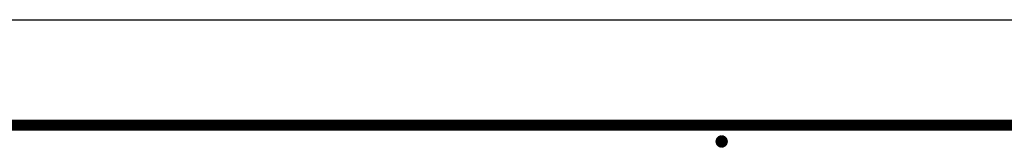
# Model space of a CAD drawing. Extents: x 0 to 4200, y 0 to 2970.
# Drawn here: x 1420 to 2440, y 2838 to 2970 of the extents above; entities that cross this region are included whole.
import ezdxf
from ezdxf.enums import TextEntityAlignment as Align

# ---------------------------------------------------------------- set-up
doc = ezdxf.new("R2010")
doc.units = 0
doc.header["$LTSCALE"] = 3
doc.layers.get('0').update_dxf_attribs({"linetype": 'CONTINUOUS'})
doc.layers.get('DEFPOINTS').update_dxf_attribs({"linetype": 'CONTINUOUS'})
doc.layers.add('P_5DRAWFRAME', color=104, linetype='CONTINUOUS')
doc.styles.add('BIGFONT', font='simplex.shx', dxfattribs={"bigfont": 'bigfont.shx'})

# ---------------------------------------------------------------- blocks, each defined once
blk = doc.blocks.new('DFP3')
at = {"color": 0}
for p, q in [((21.5, 286.6), (408, 286.6)), ((21.5, 286.55), (408, 286.55)), ((21.5, 286.5), (408, 286.5)), ((21.5, 286.45), (408, 286.45)), ((21.5, 286.4), (408, 286.4)), ((408, 286.35), (21.5, 286.35)), ((21.5, 286.3), (408, 286.3)), ((408, 286.25), (21.5, 286.25)), ((21.5, 286.2), (408, 286.2)), ((408, 286.15), (21.5, 286.15)), ((21.5, 286.1), (408, 286.1)), ((21.5, 286.05), (408, 286.05)), ((21.5, 286), (408, 286)), ((21.5, 285.95), (408, 285.95)), ((21.5, 285.9), (408, 285.9)), ((21.5, 285.85), (408, 285.85)), ((21.5, 285.8), (408, 285.8)), ((21.5, 285.75), (408, 285.75)), ((21.5, 285.7), (408, 285.7)), ((408, 285.65), (21.5, 285.65)), ((21.5, 285.6), (408, 285.6)), ((214.15, 284.4), (214.75, 285)), ((214.15, 284.33), (214.82, 285)), ((214.15, 284.48), (214.67, 285)), ((214.16, 284.27), (214.88, 284.99)), ((214.17, 284.56), (214.59, 284.98)), ((214.18, 284.22), (214.93, 284.97)), ((214.2, 284.17), (214.98, 284.95)), ((214.22, 284.12), (215.03, 284.93)), ((214.22, 284.68), (214.47, 284.93)), ((214.25, 284.07), (215.08, 284.9)), ((214.28, 284.03), (215.12, 284.87)), ((214.31, 283.99), (215.16, 284.84)), ((214.31, 284.81), (215.16, 283.96)), ((214.34, 284.84), (215.19, 283.99)), ((214.34, 283.96), (215.19, 284.81)), ((214.38, 284.87), (215.22, 284.03)), ((214.42, 284.9), (215.25, 284.07)), ((214.47, 284.93), (215.28, 284.12)), ((214.52, 284.95), (215.3, 284.17)), ((214.57, 284.97), (215.32, 284.22)), ((214.62, 284.99), (215.34, 284.27)), ((214.68, 285), (215.35, 284.33)), ((214.75, 285), (215.35, 284.4)), ((214.83, 284.99), (215.34, 284.48)), ((214.92, 284.98), (215.33, 284.57)), ((215.04, 284.93), (215.28, 284.69)), ((214.15, 284.47), (214.82, 283.8)), ((214.15, 284.4), (214.75, 283.8)), ((214.15, 284.32), (214.67, 283.8)), ((214.16, 284.53), (214.88, 283.81)), ((214.17, 284.24), (214.59, 283.82)), ((214.18, 284.58), (214.93, 283.83)), ((214.2, 284.63), (214.98, 283.85)), ((214.22, 284.68), (215.03, 283.87)), ((214.22, 284.12), (214.47, 283.87)), ((214.25, 284.73), (215.08, 283.9)), ((214.28, 284.77), (215.12, 283.93)), ((214.38, 283.93), (215.22, 284.77)), ((214.42, 283.9), (215.25, 284.73)), ((214.47, 283.87), (215.28, 284.68)), ((214.52, 283.85), (215.3, 284.63)), ((214.57, 283.83), (215.32, 284.58)), ((214.62, 283.81), (215.34, 284.53)), ((214.68, 283.8), (215.35, 284.47)), ((214.75, 283.8), (215.35, 284.4)), ((214.83, 283.81), (215.34, 284.32)), ((214.92, 283.82), (215.33, 284.23)), ((215.04, 283.87), (215.28, 284.11))]:
    blk.add_line(p, q, dxfattribs=at)
at = {"layer": 'DEFPOINTS', "color": 0}
blk.add_line((0, 297), (420, 297), dxfattribs=at)
at = {"color": 83, "style": 'BIGFONT'}
for tag, height, p in [('PROJECT1', 4, (283.38, 25.6)), ('DATE', 3, (344.68, 25.84)), ('SCALE', 3, (379.68, 25.84)), ('PROJECT2', 4, (284.2, 17.84)), ('PROJECT3', 4, (284.2, 10.57)), ('DWGNO', 3, (358.68, 10.57))]:
    blk.add_attdef(tag, text='', height=height, dxfattribs=at).set_placement(p, align=Align.BOTTOM_CENTER)
at = {"color": 83, "ltscale": 0.5, "style": 'BIGFONT', "flags": 8}
for tag, p in [('REV04', (26.47, 27.61)), ('REV03', (26.47, 21.7)), ('REV02', (26.47, 15.58)), ('REV01', (26.47, 10.33))]:
    blk.add_attdef(tag, text='', height=2, dxfattribs=at).set_placement(p, align=Align.BOTTOM_LEFT)
for tag, p in [('REVD4', (80.98, 27.61)), ('R4D', (92.67, 27.61)), ('R4C', (101.8, 27.61)), ('R4A', (110.92, 27.61)), ('REVD3', (80.98, 21.7)), ('R3D', (92.67, 21.7)), ('R3C', (101.8, 21.7)), ('R3A', (110.92, 21.7)), ('REVD2', (80.98, 15.58)), ('R2D', (92.67, 15.58)), ('R2C', (101.8, 15.58)), ('R2A', (110.92, 15.58)), ('REVD1', (80.98, 10.33)), ('R1D', (92.67, 10.33)), ('R1C', (101.8, 10.33)), ('R1A', (110.92, 10.33))]:
    blk.add_attdef(tag, text='', height=2, dxfattribs=at).set_placement(p, align=Align.BOTTOM_CENTER)

msp = doc.modelspace()

# ---------------------------------------------------------------- block references
at = {"layer": 'P_5DRAWFRAME', "xscale": 10, "yscale": 10, "zscale": 10}
msp.add_blockref('DFP3', (0, 0), dxfattribs=at)

doc.saveas('drawing.dxf')
